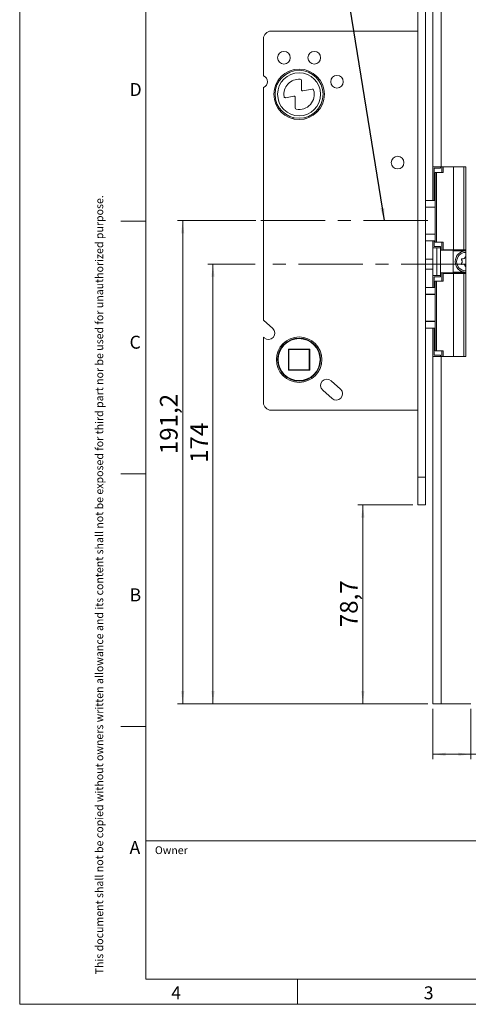
# Model space of a CAD drawing. Units: millimetres. Extents: x 0 to 210, y 0 to 297.
# Drawn here: x 0 to 89, y 0 to 195 of the extents above; entities that cross this region are included whole.
import ezdxf

# ---------------------------------------------------------------- set-up
doc = ezdxf.new("R2010")
doc.units = ezdxf.units.MM
doc.linetypes.add('CENTERX2', pattern=[20.32, 12.7, -2.54, 2.54, -2.54])
doc.styles.add('SLDTEXTSTYLE0', font='TXT', dxfattribs={"width": 0.75})
doc.dimstyles.new('SLDDIMSTYLE0', dxfattribs={"dimtxt": 3.5, "dimasz": 2.5, "dimexe": 0, "dimexo": 0.0625, "dimgap": 0.875, "dimtad": 1, "dimlfac": 2, "dimrnd": 1e-09, "dimzin": 12, "dimdsep": 46, "dimtxsty": 'SLDTEXTSTYLE0', "dimsah": 1, "dimcen": 0.09, "dimadec": 0, "dimazin": 3, "dimtfac": 1, "dimtofl": 0, "dimtmove": 0, "dimatfit": 3, "dimfxl": 0, "dimfrac": 2, "dimtolj": 1, "dimtzin": 12, "dimarcsym": 0})
doc.dimstyles.new('SLDDIMSTYLE3', dxfattribs={"dimtxt": 0.18, "dimasz": 2.5, "dimexe": 0, "dimexo": 0.0625, "dimgap": 0, "dimtad": 0, "dimtih": 1, "dimtoh": 1, "dimdec": 0, "dimrnd": 1e-09, "dimzin": 0, "dimdsep": 46, "dimtxsty": 'Standard', "dimsah": 1, "dimcen": 0.09, "dimadec": 0, "dimazin": 0, "dimtfac": 2.5, "dimtdec": 0, "dimtofl": 0, "dimtmove": 0, "dimatfit": 3, "dimfxl": 0, "dimfrac": 2, "dimtolj": 1, "dimtzin": 0, "dimarcsym": 0})

# ---------------------------------------------------------------- blocks, each defined once
blk = doc.blocks.new('_D')
at = {"color": 7, "linetype": 'Continuous', "lineweight": 0}
for p, q in [((46.62, 146.48), (37.27, 146.48)), ((38.27, 146.48), (38.27, 59.48)), ((80.82, 59.48), (37.27, 59.48))]:
    blk.add_line(p, q, dxfattribs=at)
for points in [[(38.27, 146.48), (37.96, 143.98), (38.58, 143.98)], [(38.27, 59.48), (38.58, 61.98), (37.96, 61.98)]]:
    blk.add_solid(points, dxfattribs=at)
at = {"color": 7, "linetype": 'Continuous', "lineweight": 0, "insert": (33.76, 107.15), "char_height": 3.5, "attachment_point": 1, "rotation": 90, "style": 'SLDTEXTSTYLE0'}
blk.add_mtext('174', dxfattribs=at)
blk = doc.blocks.new('_D_1')
at = {"color": 7, "linetype": 'Continuous', "lineweight": 0}
for p, q in [((46.77, 155.08), (31.27, 155.08)), ((32.27, 155.08), (32.27, 59.48)), ((80.82, 59.48), (31.27, 59.48))]:
    blk.add_line(p, q, dxfattribs=at)
for points in [[(32.27, 155.08), (31.96, 152.58), (32.58, 152.58)], [(32.27, 59.48), (32.58, 61.98), (31.96, 61.98)]]:
    blk.add_solid(points, dxfattribs=at)
at = {"color": 7, "linetype": 'Continuous', "lineweight": 0, "insert": (27.76, 108.87), "char_height": 3.5, "attachment_point": 1, "rotation": 90, "style": 'SLDTEXTSTYLE0'}
blk.add_mtext('191,2', dxfattribs=at)
blk = doc.blocks.new('_D_2')
at = {"color": 7, "linetype": 'Continuous', "lineweight": 0}
for p, q in [((77.82, 98.83), (66.94, 98.83)), ((67.94, 98.83), (67.94, 59.48)), ((80.82, 59.48), (66.94, 59.48))]:
    blk.add_line(p, q, dxfattribs=at)
for points in [[(67.94, 98.83), (67.63, 96.33), (68.25, 96.33)], [(67.94, 59.48), (68.25, 61.98), (67.63, 61.98)]]:
    blk.add_solid(points, dxfattribs=at)
at = {"color": 7, "linetype": 'Continuous', "lineweight": 0, "insert": (63.42, 74.62), "char_height": 3.5, "attachment_point": 1, "rotation": 90, "style": 'SLDTEXTSTYLE0'}
blk.add_mtext('78,7', dxfattribs=at)
blk = doc.blocks.new('_D_6')
at = {"color": 7, "linetype": 'Continuous', "lineweight": 0}
for p, q in [((81.82, 58.48), (81.82, 48.48)), ((89.32, 58.48), (89.32, 48.48)), ((81.82, 49.48), (89.32, 49.48)), ((89.32, 49.48), (98.28, 49.48))]:
    blk.add_line(p, q, dxfattribs=at)
for points in [[(81.82, 49.48), (84.32, 49.17), (84.32, 49.79)], [(89.32, 49.48), (86.82, 49.79), (86.82, 49.17)]]:
    blk.add_solid(points, dxfattribs=at)
at = {"color": 7, "linetype": 'Continuous', "lineweight": 0, "insert": (93.11, 53.99), "char_height": 3.5, "attachment_point": 1, "style": 'SLDTEXTSTYLE0'}
blk.add_mtext('15', dxfattribs=at)

msp = doc.modelspace()

# ---------------------------------------------------------------- linework, layer by layer
at = {"color": 7, "linetype": 'Continuous', "lineweight": 0}
for p, q in [((0, 0), (0, 297)), ((25, 5), (25, 292)), ((25, 5), (25, 292)), ((25, 155), (20, 155)), ((25, 105), (20, 105)), ((25, 55), (20, 55)), ((25, 32.3803), (205, 32.3803)), ((205, 5), (25, 5)), ((55, 0), (55, 5)), ((210, 0), (0, 0))]:
    msp.add_line(p, q, dxfattribs=at)
at = {"color": 7, "linetype": 'Continuous', "lineweight": 15}
for p, q in [((81.8169, 234.4752), (81.8169, 165.7252)), ((83.4669, 234.4752), (83.4669, 165.7252)), ((78.8169, 205.8252), (78.8169, 104.3252)), ((80.3169, 205.8252), (80.3169, 104.3252)), ((48.2669, 183.7414), (48.2669, 191.0752)), ((49.7669, 192.5752), (78.8169, 192.5752)), ((48.2669, 135.3814), (48.2669, 181.409)), ((55.7663, 181.0231), (55.7663, 182.818)), ((52.642, 179.4127), (54.2705, 179.6999)), ((54.5639, 179.4537), (54.5639, 177.3716)), ((57.9101, 181.1032), (56.0597, 180.7769)), ((54.162, 175.4678), (54.1185, 175.221)), ((56.5146, 175.2208), (56.4711, 175.4676)), ((81.8169, 171.1002), (81.7717, 171.1002)), ((81.7717, 167.3502), (81.7717, 171.1002)), ((81.7717, 167.3502), (81.8169, 167.3502)), ((81.8169, 165.7252), (83.4669, 165.7252)), ((81.8169, 165.7252), (81.8169, 159.0752)), ((83.3169, 165.4752), (83.3169, 165.7252)), ((88.3169, 165.7252), (83.4669, 165.7252)), ((83.5669, 165.7252), (83.5669, 164.6252)), ((83.8081, 164.6252), (83.8081, 165.7252)), ((88.3169, 128.2252), (88.3169, 165.7252)), ((82.0669, 159.0752), (82.0669, 165.4752)), ((82.0669, 165.4752), (83.3169, 165.4752)), ((82.232, 164.6252), (82.232, 150.8252)), ((82.232, 164.6252), (82.5475, 164.6252)), ((82.5475, 164.6252), (82.5475, 150.8252)), ((82.5475, 164.6252), (83.8081, 164.6252)), ((82.232, 159.0752), (80.3169, 159.0752)), ((82.232, 157.721), (80.3169, 157.721)), ((82.232, 152.4295), (80.3169, 152.4295)), ((80.3169, 151.0752), (82.232, 151.0752)), ((81.8169, 151.0752), (81.8169, 149.7252)), ((82.0669, 149.9752), (82.0669, 151.0752)), ((82.5475, 150.8252), (82.232, 150.8252)), ((83.8081, 150.8252), (82.5475, 150.8252)), ((83.5669, 150.8252), (83.5669, 149.2252)), ((83.8081, 150.8252), (83.8081, 149.3252)), ((81.8169, 148.8502), (81.7717, 148.8502)), ((81.7717, 147.4752), (81.7717, 148.8502)), ((81.8169, 149.7252), (82.5669, 149.7252)), ((81.8169, 144.2252), (81.8169, 149.7252)), ((83.3169, 149.9752), (82.0669, 149.9752)), ((82.5669, 149.7252), (82.5669, 144.2252)), ((83.3169, 149.7252), (82.5669, 149.7252)), ((83.3169, 149.7252), (83.3169, 149.9752)), ((83.3169, 144.2252), (83.3169, 149.7252)), ((83.3169, 149.2252), (85.8169, 149.2252)), ((85.8523, 149.3252), (83.8081, 149.3252)), ((84.8169, 149.2252), (84.8169, 149.3252)), ((85.0662, 149.2752), (85.0662, 149.3252)), ((85.0662, 149.2752), (86.0537, 149.2752)), ((85.8169, 144.7252), (85.8169, 149.2252)), ((85.8169, 149.2252), (88.3169, 149.2252)), ((85.8169, 144.8502), (85.8169, 149.1002)), ((85.8169, 149.1002), (88.3169, 149.1002)), ((87.9397, 149.3252), (85.8523, 149.3252)), ((86.0537, 149.3252), (86.0537, 149.2752)), ((86.0537, 149.2752), (87.147, 149.2752)), ((86.5669, 149.2752), (86.5669, 149.2252)), ((87.147, 149.3252), (87.147, 149.2752)), ((87.147, 149.2752), (88.3169, 149.2752)), ((88.3169, 149.3252), (87.9397, 149.3252)), ((81.8169, 147.4752), (80.3169, 147.4752)), ((81.8169, 145.4752), (80.3169, 145.4752)), ((81.7717, 145.1002), (81.7717, 145.4752)), ((81.7717, 145.1002), (81.8169, 145.1002)), ((82.5669, 144.2252), (81.8169, 144.2252)), ((81.8169, 144.2252), (81.8169, 141.8252)), ((83.3169, 144.2252), (82.5669, 144.2252)), ((83.3169, 144.7252), (85.8169, 144.7252)), ((83.3169, 143.9752), (83.3169, 144.2252)), ((83.5669, 144.7252), (83.5669, 143.1252)), ((83.8081, 143.1252), (83.8081, 144.6252)), ((83.8081, 144.6252), (85.8523, 144.6252)), ((84.8169, 144.6252), (84.8169, 144.7252)), ((85.0662, 144.6252), (85.0662, 144.6752)), ((85.0662, 144.6752), (86.0537, 144.6752)), ((88.3169, 144.8502), (85.8169, 144.8502)), ((85.8169, 144.7252), (88.3169, 144.7252)), ((85.8523, 144.6252), (87.9397, 144.6252)), ((86.0537, 144.6752), (86.0537, 144.6252)), ((86.0537, 144.6752), (87.147, 144.6752)), ((86.5669, 144.7252), (86.5669, 144.6752)), ((87.147, 144.6252), (87.147, 144.6752)), ((88.3169, 144.6752), (87.147, 144.6752)), ((87.9397, 144.6252), (88.3169, 144.6252)), ((82.0669, 141.8252), (82.0669, 143.9752)), ((82.0669, 143.9752), (83.3169, 143.9752)), ((82.232, 143.1252), (82.232, 129.3252)), ((82.232, 143.1252), (82.5475, 143.1252)), ((82.5475, 143.1252), (82.5475, 129.3252)), ((82.5475, 143.1252), (83.8081, 143.1252)), ((82.232, 141.8252), (80.3169, 141.8252)), ((48.2669, 135.3814), (50.1004, 133.7411)), ((80.3169, 133.8252), (82.232, 133.8252)), ((81.8169, 133.8252), (81.8169, 128.2252)), ((82.0669, 128.4752), (82.0669, 133.8252)), ((48.4335, 131.8779), (48.2669, 132.0269)), ((48.2669, 119.0752), (48.2669, 132.0269)), ((53.2169, 125.4752), (53.2169, 129.6752)), ((53.2169, 129.6752), (53.3169, 129.5752)), ((53.2169, 129.6752), (57.4169, 129.6752)), ((53.3169, 129.5752), (53.3169, 125.5752)), ((57.3169, 129.5752), (53.3169, 129.5752)), ((57.3169, 129.5752), (57.4169, 129.6752)), ((57.3169, 125.5752), (57.3169, 129.5752)), ((57.4169, 129.6752), (57.4169, 125.4752)), ((82.5475, 129.3252), (82.232, 129.3252)), ((83.8081, 129.3252), (82.5475, 129.3252)), ((83.5669, 129.3252), (83.5669, 128.2252)), ((83.8081, 129.3252), (83.8081, 128.2252)), ((81.8169, 128.2252), (81.8169, 59.4752)), ((83.4669, 128.2252), (81.8169, 128.2252)), ((83.3169, 128.4752), (82.0669, 128.4752)), ((83.3169, 128.2252), (83.3169, 128.4752)), ((83.4669, 128.2252), (83.4669, 59.4752)), ((88.3169, 128.2252), (83.4669, 128.2252)), ((53.2169, 125.4752), (53.3169, 125.5752)), ((57.4169, 125.4752), (53.2169, 125.4752)), ((53.3169, 125.5752), (57.3169, 125.5752)), ((57.3169, 125.5752), (57.4169, 125.4752)), ((81.8169, 126.6002), (81.7717, 126.6002)), ((81.7717, 122.8502), (81.7717, 126.6002)), ((61.6504, 123.4078), (63.5136, 121.7409)), ((81.7717, 122.8502), (81.8169, 122.8502)), ((61.8467, 119.8777), (59.9835, 121.5446)), ((49.7669, 117.5752), (78.8169, 117.5752)), ((80.3169, 104.3252), (78.8169, 104.3252)), ((78.8169, 104.3252), (78.8169, 98.8252)), ((80.3169, 104.3252), (80.3169, 98.8252)), ((78.8169, 98.8252), (80.3169, 98.8252)), ((81.8169, 59.4752), (83.4669, 59.4752)), ((89.3169, 59.4752), (83.4669, 59.4752))]:
    msp.add_line(p, q, dxfattribs=at)
at = {"color": 206, "linetype": 'Continuous', "lineweight": 15}
for p, q in [((85.8523, 165.7252), (85.8523, 149.3252)), ((87.9397, 165.7252), (87.9397, 149.3252)), ((85.8523, 144.6252), (85.8523, 128.2252)), ((87.9397, 144.6252), (87.9397, 128.2252)), ((80.3169, 140.4998), (82.232, 140.4998)), ((82.232, 140.4329), (80.3169, 140.4329)), ((80.3169, 135.2175), (82.232, 135.2175)), ((82.232, 135.1507), (80.3169, 135.1507))]:
    msp.add_line(p, q, dxfattribs=at)
at = {"color": 7, "linetype": 'CENTERX2', "lineweight": 0}
for p, q in [((47.7669, 155.0752), (80.8169, 155.0752)), ((88.2377, 146.4752), (47.6161, 146.4752))]:
    msp.add_line(p, q, dxfattribs=at)
at = {"color": 7, "linetype": 'Continuous', "lineweight": 15}
for centre, radius in [((52.3169, 187.3252), 1.25), ((58.3169, 187.3252), 1.25), ((55.3169, 180.0752), 5), ((55.3169, 180.0752), 4.75), ((55.3169, 180.0752), 4.25), ((62.8169, 182.5752), 1.25), ((74.8169, 166.5752), 1.25), ((55.3169, 127.5752), 4.5), ((55.3169, 127.5752), 4.25), ((55.3169, 127.5752), 4.15)]:
    msp.add_circle(centre, radius, dxfattribs=at)
for centre, radius, start, end in [((49.7669, 191.0752), 1.5, 90, 180), ((47.8169, 182.5752), 1.25, 291.100196, 68.899804), ((55.3169, 180.0752), 3, 85.843393, 188.706797), ((55.5163, 182.818), 0.25, 0, 85.843393), ((52.5986, 179.6589), 0.25, 188.706797, 280), ((54.3139, 179.4537), 0.25, 0, 100), ((55.3169, 180.0752), 3, 259.460087, 16.515836), ((56.0163, 181.0231), 0.25, 180, 280), ((57.9535, 180.857), 0.25, 16.515836, 100), ((54.8139, 177.3716), 0.25, 180, 259.460087), ((88.3169, 146.9752), 2.1, 90, 270), ((88.3169, 146.9752), 1.8125, 90, 270), ((87.5763, 147.4028), 0.1323, 73.064313, 226.935687), ((87.5763, 146.5476), 0.1323, 133.064313, 286.935687), ((87.1767, 146.9752), 0.453, 313.064313, 46.935687), ((87.7468, 147.9627), 0.453, 253.064313, 346.935687), ((87.7468, 145.9877), 0.453, 13.064313, 106.935687), ((88.3169, 147.8304), 0.1323, 90, 166.935687), ((88.3169, 146.12), 0.1323, 193.064313, 270), ((49.2669, 132.8095), 1.25, 228.182389, 48.182389), ((60.8169, 122.4762), 1.25, 48.182389, 228.182389), ((62.6801, 120.8093), 1.25, 228.182389, 48.182389), ((49.7669, 119.0752), 1.5, 180, 270)]:
    msp.add_arc(centre, radius, start, end, dxfattribs=at)

# ---------------------------------------------------------------- texts
at = {"color": 7, "linetype": 'Continuous', "lineweight": 0, "attachment_point": 1, "style": 'SLDTEXTSTYLE0'}
for s, insert, char_height in [('D', (21.75, 182.3032), 2.5625), ('C', (21.75, 132.3032), 2.5625), ('B', (21.75, 82.3032), 2.5625), ('A', (21.75, 32.3032), 2.5625), ('Owner', (26.7769, 31.2672), 1.538), ('4', (30, 3.5532), 2.5625), ('3', (80, 3.5532), 2.5625)]:
    msp.add_mtext(s, dxfattribs=dict(at, insert=insert, char_height=char_height))
at = {"color": 7, "linetype": 'Continuous', "lineweight": 0, "insert": (14.9939, 5.9169), "char_height": 1.5375, "attachment_point": 1, "rotation": 90, "style": 'SLDTEXTSTYLE0'}
msp.add_mtext('This document shall not be copied without owners written allowance and its content shall not be exposed for third part nor be used for unauthorized purpose.', dxfattribs=at)

# ---------------------------------------------------------------- dimensions: what is measured, and where the dimension line sits
at = {"color": 7, "linetype": 'Continuous', "lineweight": 0}
for base, p1, picture, middle in [((32.2669, 59.4752), (47.7669, 155.0752), '_D_1', (32.2669, 114.6902)), ((38.2669, 59.4752), (47.6161, 146.4752), '_D', (38.2669, 111.031)), ((67.9356, 59.4752), (78.8169, 98.8252), '_D_2', (67.9356, 79.1502))]:
    dim = msp.add_linear_dim(base=base, p1=p1, p2=(81.8169, 59.4752), angle=90, dimstyle='SLDDIMSTYLE0', dxfattribs=at)
    dim.commit()
    dim.dimension.update_dxf_attribs({"geometry": picture, "text_midpoint": middle, "dimtype": 160})
dim = msp.add_linear_dim(base=(89.3169, 49.4752), p1=(81.8169, 59.4752), p2=(89.3169, 59.4752), dimstyle='SLDDIMSTYLE0', dxfattribs=at)
dim.commit()
dim.dimension.update_dxf_attribs({"geometry": '_D_6', "text_midpoint": (95.6961, 49.4752), "dimtype": 160})

# ---------------------------------------------------------------- leaders
msp.add_leader([(72.2054, 155.0752), (65.4245, 197.1141)], dimstyle='SLDDIMSTYLE3', dxfattribs=at)

doc.saveas('drawing.dxf')
